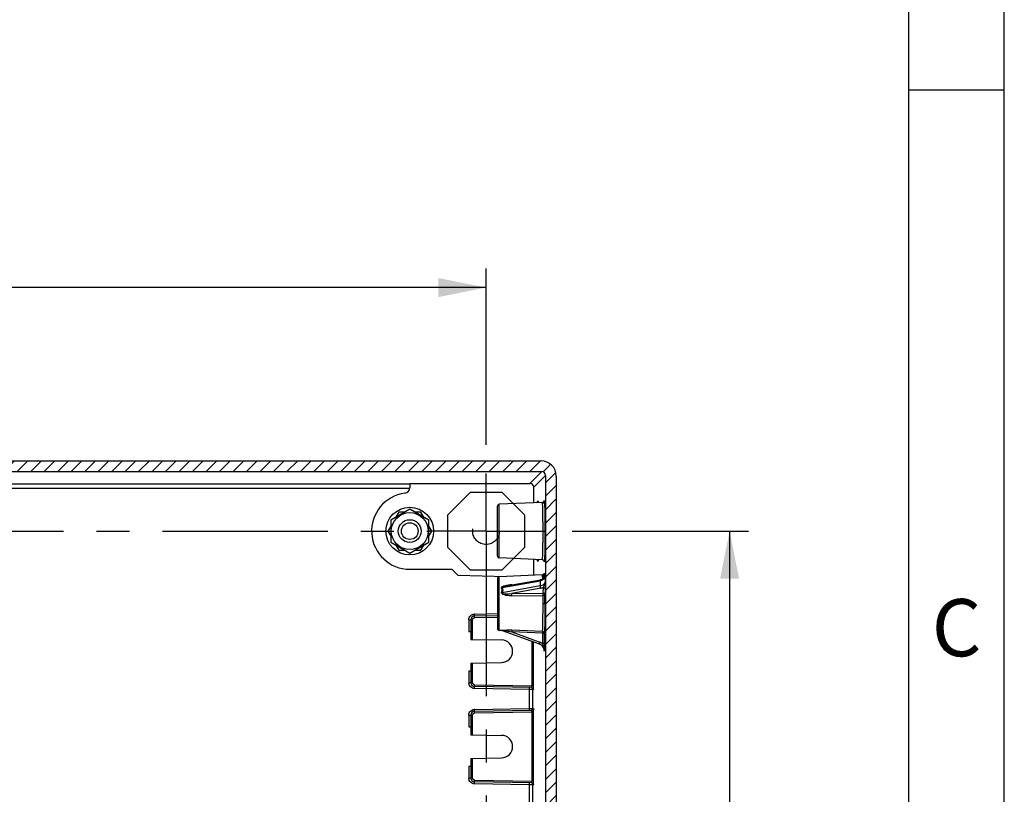
# Model space of a CAD drawing. Extents: x 9 to 415, y 1 to 290.
# Drawn here: x 361 to 413, y 139 to 180 of the extents above; entities that cross this region are included whole.
import ezdxf

# ---------------------------------------------------------------- set-up
doc = ezdxf.new("R2010")
doc.units = 0
doc.header["$LTSCALE"] = 23.1
doc.linetypes.add('CENTER', pattern=[0.6, 0.375, -0.075, 0.075, -0.075])
doc.linetypes.add('HIDDEN', pattern=[0.2, 0.1, -0.1])
doc.layers.get('0').update_dxf_attribs({"linetype": 'CONTINUOUS'})
doc.layers.add('DEFAULT_1', color=7, linetype='CENTER')
doc.layers.add('DEFAULT_2', color=8, linetype='HIDDEN')
doc.styles.get("Standard").update_dxf_attribs({"font": 'txt', "width": 0.7})
doc.dimstyles.new('DIMSTYLE_7', dxfattribs={"dimtxt": 3, "dimasz": 2.5, "dimexe": 1, "dimexo": 1.5, "dimgap": 0.75, "dimtad": 1, "dimlfac": 5, "dimtxsty": 'STANDARD', "dimblk": '_ARROW_FILLED', "dimblk1": '_ARROW_FILLED', "dimblk2": '_ARROW_FILLED', "dimcen": 0.09, "dimazin": 3, "dimtp": 0.5, "dimtm": 0.5, "dimtfac": 1, "dimtofl": 0, "dimtmove": 0, "dimatfit": 3, "dimtolj": 1})

# ---------------------------------------------------------------- blocks, each defined once
blk = doc.blocks.new('_ARROW_FILLED')
at = {"color": 0, "linetype": 'BYBLOCK'}
blk.add_solid([(0, 0), (-1, 0.2), (-1, -0.2)], dxfattribs=at)
blk = doc.blocks.new('*D11')
at = {"color": 2, "linetype": 'CONTINUOUS'}
for p, q in [((313.425, 157.583), (313.425, 166.833)), ((385.825, 157.583), (385.825, 166.833)), ((313.425, 165.833), (349.625, 165.833)), ((385.825, 165.833), (349.625, 165.833))]:
    blk.add_line(p, q, dxfattribs=at)
at = {"color": 2, "linetype": 'CONTINUOUS', "xscale": 2.5, "yscale": 2.5, "zscale": 2.5, "rotation": 180}
blk.add_blockref('_ARROW_FILLED', (313.425, 165.833), dxfattribs=at)
at = {"color": 2, "linetype": 'CONTINUOUS', "xscale": 2.5, "yscale": 2.5, "zscale": 2.5}
blk.add_blockref('_ARROW_FILLED', (385.825, 165.833), dxfattribs=at)
at = {"color": 2, "linetype": 'CONTINUOUS', "insert": (349.625, 169.583), "char_height": 3, "width": 34.07143, "attachment_point": 2}
blk.add_mtext('362{\\Ftxt.shx;\\W1.000000;\\H3.000000; }[14.25]', dxfattribs=at)
blk = doc.blocks.new('*D12')
at = {"color": 2, "linetype": 'CONTINUOUS'}
for p, q in [((390.345, 153.063), (399.595, 153.063)), ((398.595, 153.063), (398.595, 119.263)), ((398.595, 85.463), (398.595, 119.263)), ((390.345, 85.463), (399.595, 85.463))]:
    blk.add_line(p, q, dxfattribs=at)
at = {"color": 2, "linetype": 'CONTINUOUS', "xscale": 2.5, "yscale": 2.5, "zscale": 2.5}
for p, rotation in [((398.595, 153.063), 90), ((398.595, 85.463), 270)]:
    blk.add_blockref('_ARROW_FILLED', p, dxfattribs=dict(at, rotation=rotation))
at = {"color": 2, "linetype": 'CONTINUOUS', "insert": (394.845, 119.263), "char_height": 3, "width": 32.46429, "attachment_point": 2, "rotation": 90}
blk.add_mtext('338{\\Ftxt.shx;\\W1.000000;\\H3.000000; }[13.31]', dxfattribs=at)

msp = doc.modelspace()

# ---------------------------------------------------------------- hatches: boundary and pattern name
at = {"linetype": 'CONTINUOUS'}
h = msp.add_hatch(dxfattribs=at)
h.set_pattern_fill('DEFAULT__9', color=2, scale=0.5, angle=45, style=0, pattern_type=0)
h.set_pattern_definition([(45, (0, 0), (-0.3535534, 0.3535534), [])])
edge = h.paths.add_edge_path()
edge.add_line((310.5412, 81.782), (388.708, 81.782))
edge.add_arc((310.5412, 82.5818), 0.7997, 179.99468, 270.00542)
edge.add_line((309.7414, 155.9441), (309.7414, 82.5818))
edge.add_arc((310.5412, 155.9442), 0.7997, 89.99458, 180.00533)
edge.add_line((310.5412, 156.7439), (388.708, 156.7439))
edge.add_arc((388.7081, 155.9442), 0.7997, 359.99467, 450.00542)
edge.add_line((389.5078, 155.9441), (389.5078, 82.5818))
edge.add_arc((388.7081, 82.5818), 0.7997, 269.99458, 360.00532)
edge.add_line((310.3025, 155.984), (310.3025, 82.5419))
edge.add_arc((310.5024, 82.5419), 0.1999, 179.99493, 270.00511)
edge.add_line((310.5024, 82.342), (388.9468, 82.342))
edge.add_line((388.9468, 155.984), (388.9468, 82.342))
edge.add_arc((388.7469, 155.984), 0.1999, 359.99495, 450.0051)
edge.add_line((310.5024, 156.184), (388.7469, 156.184))
edge.add_arc((310.5024, 155.984), 0.1999, 89.9949, 180.00505)

# ---------------------------------------------------------------- linework, layer by layer
at = {"color": 2, "linetype": 'CONTINUOUS'}
for p, q in [((413, 7), (413, 290)), ((408, 176.2), (413, 176.2))]:
    msp.add_line(p, q, dxfattribs=at)
at = {"color": 7, "linetype": 'CONTINUOUS'}
for p, q in [((408, 7), (408, 285)), ((310.5412, 156.7439), (388.708, 156.7439)), ((310.5024, 156.184), (388.7469, 156.184)), ((388.9468, 155.984), (388.9468, 82.342)), ((389.5078, 155.9441), (389.5078, 82.5818)), ((381.8228, 155.5614), (381.8228, 155.3431)), ((381.8228, 155.5614), (388.1232, 155.5614)), ((388.3231, 154.5459), (388.3231, 155.3614)), ((388.7784, 154.5657), (386.5203, 154.4671)), ((381.8246, 154.2177), (380.8246, 153.6403)), ((381.2473, 154.063), (381.0926, 153.795)), ((381.5567, 154.063), (381.2473, 154.063)), ((382.8246, 153.6403), (381.8246, 154.2177)), ((382.402, 154.063), (382.0926, 154.063)), ((382.5567, 153.795), (382.402, 154.063)), ((386.4246, 151.7587), (386.4246, 154.3672)), ((380.8246, 153.6403), (380.8246, 152.4856)), ((382.8246, 152.4856), (382.8246, 153.6403)), ((380.8246, 153.3309), (380.6699, 153.063)), ((380.6699, 153.063), (380.8246, 152.795)), ((382.9793, 153.063), (382.8246, 153.3309)), ((382.8246, 152.795), (382.9793, 153.063)), ((380.8246, 152.4856), (381.8246, 151.9083)), ((381.0926, 152.3309), (381.2473, 152.063)), ((381.8246, 151.9083), (382.8246, 152.4856)), ((382.402, 152.063), (382.5567, 152.3309)), ((381.2473, 152.063), (381.5567, 152.063)), ((382.0926, 152.063), (382.402, 152.063)), ((388.7784, 151.5602), (386.5203, 151.6588)), ((388.3231, 150.7459), (388.3231, 151.5801)), ((381.8246, 151.063), (384.0246, 151.063)), ((384.0246, 151.063), (384.3373, 150.7503)), ((388.7784, 150.7657), (386.5203, 150.6671)), ((384.3373, 150.7503), (386.8919, 150.6834)), ((386.4246, 150.5672), (386.4246, 147.9587)), ((386.8877, 150.1879), (388.6732, 150.5128)), ((388.761, 150.5342), (388.6733, 150.5128)), ((388.854, 150.5732), (388.761, 150.5342)), ((388.8682, 150.5817), (388.854, 150.5732)), ((388.8686, 150.582), (388.8682, 150.5817)), ((388.9103, 150.6191), (388.9103, 150.619)), ((385.0246, 148.4164), (385.0246, 147.383)), ((385.2211, 148.6164), (386.4246, 148.6374)), ((384.9246, 147.802), (385.0246, 147.8002)), ((386.6677, 147.8524), (386.5203, 147.8588)), ((386.6729, 147.8554), (388.6142, 147.1488)), ((388.7867, 147.8004), (387.1738, 147.869)), ((385.0246, 147.383), (386.6445, 147.3547)), ((385.0246, 146.143), (386.635, 146.1711)), ((385.0246, 146.143), (385.0246, 145.1095)), ((385.0246, 145.7257), (384.9246, 145.7239)), ((388.2139, 144.8573), (385.2211, 144.9095)), ((385.2211, 143.6164), (388.2139, 143.6686)), ((385.0246, 143.4164), (385.0246, 142.383)), ((384.9246, 142.802), (385.0246, 142.8002)), ((385.0246, 142.383), (386.6445, 142.3547)), ((385.0246, 141.143), (386.635, 141.1711)), ((385.0246, 141.143), (385.0246, 140.1095)), ((385.0246, 140.7257), (384.9246, 140.7239)), ((388.2139, 139.8573), (385.2211, 139.9095))]:
    msp.add_line(p, q, dxfattribs=at)
at = {"color": 9, "linetype": 'CONTINUOUS'}
for p, q in [((388.7469, 156.184), (388.1232, 155.5614)), ((388.3231, 155.3614), (388.9468, 155.984)), ((381.8228, 155.5173), (317.4264, 155.5173)), ((317.4275, 155.3173), (381.8217, 155.3173)), ((386.5203, 151.6588), (386.5203, 154.4671)), ((388.8138, 153.063), (388.9094, 153.063)), ((386.5203, 147.8588), (386.5203, 150.6671)), ((386.6729, 150.1004), (388.6569, 150.4614)), ((388.6569, 150.4614), (388.6603, 150.1948)), ((388.8922, 150.6384), (388.8928, 150.622)), ((388.8928, 150.622), (388.8932, 150.6102)), ((388.9104, 150.6233), (388.9103, 150.6191)), ((388.9184, 150.6489), (388.9202, 150.6325)), ((388.9202, 150.6325), (388.9233, 150.3901)), ((388.6603, 150.1948), (386.6729, 149.8331)), ((386.8832, 150.187), (386.8873, 150.1878)), ((388.693, 150.0634), (387.1709, 149.7864)), ((387.1709, 149.7864), (388.8095, 149.8018)), ((388.8198, 150.0982), (388.8095, 149.8018)), ((388.9183, 150.0138), (388.9079, 149.7173)), ((387.1738, 149.6733), (388.8123, 149.689)), ((388.8138, 149.263), (388.9094, 149.263)), ((385.2211, 148.6164), (385.2194, 148.7164)), ((385.2249, 148.7165), (386.4246, 148.7374)), ((384.9246, 148.4164), (385.122, 148.4164)), ((384.9246, 148.4164), (384.9246, 147.802)), ((385.122, 147.3813), (385.122, 148.4164)), ((386.4246, 148.5374), (385.2203, 148.5164)), ((386.6569, 147.8561), (386.6431, 147.8608)), ((388.7838, 147.7086), (387.1709, 147.7759)), ((387.1709, 147.7759), (388.6469, 147.2387)), ((388.7838, 147.7086), (388.7833, 147.1632)), ((388.8818, 147.1591), (388.8823, 147.7045)), ((388.2192, 147.2926), (388.2192, 144.9572)), ((388.3165, 144.9572), (388.3165, 147.2572)), ((388.6469, 147.2387), (388.6142, 147.1488)), ((388.8158, 147.0727), (388.7939, 147.1335)), ((388.8711, 146.7741), (388.8772, 146.7741)), ((385.122, 145.1095), (385.122, 146.1447)), ((384.9246, 145.7239), (384.9246, 145.1095)), ((385.122, 145.1095), (384.9246, 145.1095)), ((385.2194, 144.8095), (385.2211, 144.9095)), ((385.2203, 145.0095), (388.2192, 144.9572)), ((388.079, 144.7596), (385.2249, 144.8095)), ((388.0807, 144.8596), (388.079, 144.7596)), ((388.2789, 144.7579), (388.079, 144.7596)), ((388.079, 144.7596), (388.079, 143.7663)), ((388.3165, 144.9572), (388.2192, 144.9572)), ((388.2789, 144.7576), (388.3122, 144.7576)), ((388.2789, 143.7683), (388.2789, 144.7576)), ((385.2211, 143.6164), (385.2194, 143.7164)), ((388.2192, 143.5688), (385.2203, 143.5164)), ((385.2249, 143.7165), (388.079, 143.7663)), ((388.079, 143.7663), (388.2789, 143.768)), ((388.079, 143.7663), (388.0807, 143.6663)), ((388.2192, 143.5688), (388.3165, 143.5688)), ((388.2192, 143.5688), (388.2192, 139.9572)), ((388.3122, 143.7683), (388.2789, 143.7683)), ((388.3165, 139.9572), (388.3165, 143.5688)), ((384.9246, 143.4164), (385.122, 143.4164)), ((384.9246, 143.4164), (384.9246, 142.802)), ((385.122, 142.3813), (385.122, 143.4164)), ((385.122, 140.1095), (385.122, 141.1447)), ((384.9246, 140.7239), (384.9246, 140.1095)), ((385.122, 140.1095), (384.9246, 140.1095)), ((385.2203, 140.0095), (388.2192, 139.9572)), ((388.3165, 139.9572), (388.2192, 139.9572)), ((385.2194, 139.8095), (385.2211, 139.9095)), ((388.079, 139.7596), (385.2249, 139.8095)), ((388.0807, 139.8596), (388.079, 139.7596)), ((388.2789, 139.7579), (388.079, 139.7596)), ((388.079, 139.7596), (388.079, 138.7663)), ((388.2789, 139.7576), (388.3122, 139.7576)), ((388.2789, 138.7683), (388.2789, 139.7576))]:
    msp.add_line(p, q, dxfattribs=at)
at = {"color": 7, "linetype": 'CONTINUOUS'}
for points in [[(388.5376, 154.6213), (388.5377, 154.6218), (388.5364, 154.6172), (388.53, 154.6022), (388.5095, 154.5764), (388.4749, 154.5563), (388.4478, 154.5513)], [(388.8681, 154.6355), (388.8683, 154.6362), (388.8671, 154.6318), (388.8609, 154.6173), (388.8408, 154.5915), (388.8061, 154.571), (388.7784, 154.5657)], [(388.4478, 151.5746), (388.4646, 151.5725), (388.4986, 151.558), (388.5235, 151.534), (388.5347, 151.5136), (388.5374, 151.5052), (388.5377, 151.504)], [(388.7784, 151.5602), (388.7955, 151.5579), (388.8297, 151.5432), (388.8544, 151.5191), (388.8654, 151.4989), (388.868, 151.4908), (388.8683, 151.4896)], [(388.8679, 150.8342), (388.8682, 150.8362), (388.8679, 150.8347), (388.8648, 150.8255), (388.8515, 150.8029), (388.8214, 150.7777), (388.7834, 150.7661), (388.7784, 150.7657)], [(388.912, 150.6463), (388.9119, 150.6455), (388.9083, 150.6319), (388.8949, 150.6067), (388.8727, 150.5848), (388.8688, 150.5822)]]:
    msp.add_lwpolyline(points, dxfattribs=at)
for radius in [1.25, 0.9699, 0.6, 0.44]:
    msp.add_circle((381.8246, 153.063), radius, dxfattribs=at)
for centre, radius, start, end in [((381.8246, 153.063), 2, 97.53999, 270), ((381.5228, 155.3431), 0.3, 277.53999, 360), ((386.5246, 154.3672), 0.1, 92.5, 180), ((386.5246, 151.7587), 0.1, 180, 267.5), ((386.5246, 150.5672), 0.1, 92.5, 180), ((385.2246, 148.4164), 0.2, 91, 180), ((386.5246, 147.9587), 0.1, 180, 267.5), ((386.6246, 146.763), 0.592, 271, 89), ((388.4774, 146.7734), 0.3995, 60.55018, 69.9772), ((388.4756, 146.7702), 0.4033, 51.21362, 60.54972), ((388.4782, 146.7735), 0.399, 41.78085, 51.21312), ((385.2246, 145.1095), 0.2, 180, 269), ((385.2246, 143.4164), 0.2, 91, 180), ((386.6246, 141.763), 0.592, 271, 89), ((385.2246, 140.1095), 0.2, 180, 269)]:
    msp.add_arc(centre, radius, start, end, dxfattribs=at)
at = {"color": 9, "linetype": 'CONTINUOUS'}
for centre, radius, start, end in [((386.2523, 154.4171), 2.3073, 3.59916, 3.94368), ((387.0559, 150.6629), 1.8333, 3.68278, 4.54025), ((387.265, 147.3694), 2.8787, 91.81635, 93.64718), ((388.5292, 151.1746), 0.7245, 280.15047, 282.65869), ((380.9886, 150.2466), 7.814, 2.24013, 2.47586), ((386.5952, 150.2567), 0.1746, 285.89969, 296.41582), ((384.9304, 149.6805), 2.2433, 359.81549, 0.54636), ((327.4906, 149.2674), 61.3232, 359.995833, 0.393918), ((319.1692, 149.2677), 69.7402, 359.996093, 0.369385), ((385.2308, 148.374), 0.3425, 90.99466, 94.87887), ((386.8354, 140.0141), 7.8622, 87.53308, 89.38025), ((388.475, 146.7667), 0.5023, 64.03427, 69.9879), ((388.4762, 146.7694), 0.4993, 58.03624, 64.02542), ((388.4746, 146.767), 0.5022, 52.07303, 58.02738), ((392.5242, 148.4791), 3.9656, 199.38049, 199.83549), ((372.8815, 147.1753), 16.0003, 359.47212, 359.94188), ((386.0381, 146.0831), 2.9488, 19.23145, 19.60998), ((385.2201, 145.1095), 0.2955, 180.0068, 183.79042), ((386.9706, 144.9346), 1.2488, 358.68767, 1.03649), ((379.9153, 144.9558), 8.4012, 359.49225, 0.00932), ((385.2308, 143.374), 0.3425, 90.99466, 94.87887), ((386.8808, 143.5926), 1.3386, 358.97871, 0.43439), ((380.998, 143.5759), 7.3185, 0.47658, 0.75263), ((380.0113, 143.5712), 8.3052, 0.14254, 0.45249), ((379.3167, 143.5688), 8.9998, 359.99996, 0.14689), ((385.2201, 140.1095), 0.2955, 180.0068, 183.79042), ((386.9706, 139.9346), 1.2488, 358.68767, 1.03649), ((379.9153, 139.9558), 8.4012, 359.49225, 0.00932)]:
    msp.add_arc(centre, radius, start, end, dxfattribs=at)
at = {"color": 7, "linetype": 'CONTINUOUS'}
for centre, major_axis, ratio, start_param, end_param in [((388.7076, 155.9437), (0.5669, 0.565), 0.9995163, -0.7834916, 0.7868209), ((388.7468, 155.9839), (0.1416, 0.1414), 0.9995155, -0.7842801, 0.7860316), ((388.1231, 155.3613), (0.1416, 0.1414), 0.9995155, -0.7842801, 0.7860316)]:
    msp.add_ellipse(centre, major_axis=major_axis, ratio=ratio, start_param=start_param, end_param=end_param, dxfattribs=at)
at = {"color": 9, "linetype": 'CONTINUOUS'}
for points, knots in [([(388.5318, 154.56), (388.5337, 154.5905), (388.5411, 154.7062), (388.5524, 154.6011), (388.5541, 154.5758)], [0, 0, 0, 0, 0.5465721, 1, 1, 1, 1]), ([(388.7893, 154.4925), (388.788, 154.5108), (388.782, 154.5269), (388.7848, 154.566), (388.7784, 154.5657)], [0, 0, 0, 0, 0.7417551, 1, 1, 1, 1]), ([(388.8138, 153.063), (388.8138, 153.3576), (388.8086, 153.834), (388.8025, 154.311), (388.7893, 154.4925)], [0, 0, 0, 0, 0.6180846, 1, 1, 1, 1]), ([(388.8593, 154.5186), (388.8599, 154.5319), (388.8621, 154.5727), (388.8645, 154.6135), (388.8679, 154.6408)], [0, 0, 0, 0, 0.3259809, 1, 1, 1, 1]), ([(388.8679, 154.6408), (388.8689, 154.6491), (388.8707, 154.6755), (388.8845, 154.6373), (388.8819, 154.5979), (388.8872, 154.5514), (388.8886, 154.5241)], [0, 0, 0, 0, 0.1482252, 0.2254698, 0.5100879, 1, 1, 1, 1]), ([(388.8886, 154.5241), (388.8982, 154.3271), (388.9059, 153.8399), (388.9094, 153.3529), (388.9094, 153.063)], [0, 0, 0, 0, 0.4048235, 1, 1, 1, 1]), ([(388.7784, 151.5602), (388.7811, 151.5601), (388.7826, 151.5746), (388.7864, 151.5918), (388.789, 151.6299), (388.7941, 151.7031), (388.7989, 151.8293), (388.8041, 152.0133), (388.8082, 152.2383), (388.8126, 152.5927), (388.8138, 152.8711), (388.8138, 153.063)], [0, 0, 0, 0, 0.0052789, 0.01979, 0.0436205, 0.0766259, 0.1690132, 0.2932333, 0.444719, 0.6174779, 1, 1, 1, 1]), ([(388.9094, 153.063), (388.9094, 152.9129), (388.9071, 152.4277), (388.9048, 151.9422), (388.8888, 151.6074)], [0, 0, 0, 0, 0.309284, 1, 1, 1, 1]), ([(388.5551, 151.5652), (388.5532, 151.5349), (388.5458, 151.4199), (388.5346, 151.5249), (388.5328, 151.5502)], [0, 0, 0, 0, 0.5445847, 1, 1, 1, 1]), ([(388.8888, 151.6074), (388.8875, 151.5793), (388.8825, 151.5308), (388.8843, 151.491), (388.8715, 151.45), (388.869, 151.4761), (388.868, 151.484)], [0, 0, 0, 0, 0.4901577, 0.7780549, 0.8610045, 1, 1, 1, 1]), ([(388.7879, 150.7115), (388.7867, 150.7251), (388.7825, 150.7373), (388.7832, 150.7659), (388.7784, 150.7657)], [0, 0, 0, 0, 0.7398463, 1, 1, 1, 1]), ([(388.8559, 150.6372), (388.8576, 150.6831), (388.8609, 150.7414), (388.8643, 150.8184), (388.8697, 150.8403), (388.8694, 150.8681), (388.8815, 150.8584), (388.8781, 150.837), (388.8825, 150.8197), (388.8834, 150.808)], [0, 0, 0, 0, 0.4795089, 0.6395944, 0.7448564, 0.794692, 0.8100758, 0.8773577, 1, 1, 1, 1]), ([(388.8854, 150.7807), (388.886, 150.7709), (388.8888, 150.7235), (388.8908, 150.676), (388.8922, 150.6384)], [0, 0, 0, 0, 0.2064819, 1, 1, 1, 1]), ([(386.6431, 150.0888), (386.6148, 150.1552), (386.8773, 150.2301), (386.9951, 150.2366), (387.0819, 150.2422)], [0, 0, 0, 0, 0.4534728, 1, 1, 1, 1]), ([(388.6732, 150.5128), (388.6704, 150.5123), (388.6552, 150.4988), (388.6569, 150.4773), (388.6569, 150.4614)], [0, 0, 0, 0, 0.1509206, 1, 1, 1, 1]), ([(388.6603, 150.1948), (388.6961, 150.2012), (388.8012, 150.2268), (388.9207, 150.3138), (388.9233, 150.3901)], [0, 0, 0, 0, 0.3227075, 1, 1, 1, 1]), ([(388.7953, 150.5842), (388.7947, 150.597), (388.7928, 150.6395), (388.7904, 150.6819), (388.7879, 150.7115)], [0, 0, 0, 0, 0.302691, 1, 1, 1, 1]), ([(388.9202, 150.6325), (388.9197, 150.62), (388.901, 150.5576), (388.8389, 150.5213), (388.7926, 150.5011)], [0, 0, 0, 0, 0.1987041, 1, 1, 1, 1]), ([(388.8198, 150.0982), (388.8313, 150.1146), (388.8844, 150.2035), (388.9217, 150.3063), (388.9233, 150.3901)], [0, 0, 0, 0, 0.19286, 1, 1, 1, 1]), ([(388.9104, 150.6233), (388.911, 150.6376), (388.9109, 150.6855), (388.9177, 150.6547), (388.9184, 150.6489)], [0, 0, 0, 0, 0.7100529, 1, 1, 1, 1]), ([(388.9233, 150.3901), (388.9231, 150.3546), (388.922, 150.2292), (388.9214, 150.1037), (388.9183, 150.0138)], [0, 0, 0, 0, 0.2825029, 1, 1, 1, 1]), ([(387.1738, 149.6733), (387.0724, 149.6724), (386.9244, 149.6708), (386.6159, 149.7537), (386.6431, 149.8393)], [0, 0, 0, 0, 0.5303975, 1, 1, 1, 1]), ([(386.6729, 150.1004), (386.6523, 150.1301), (386.7911, 150.1687), (386.8429, 150.1796), (386.8832, 150.187)], [0, 0, 0, 0, 0.4692354, 1, 1, 1, 1]), ([(386.6729, 149.8331), (386.6679, 149.8246), (386.6777, 149.7981), (386.6989, 149.7947), (386.709, 149.792)], [0, 0, 0, 0, 0.486537, 1, 1, 1, 1]), ([(387.1737, 149.7019), (387.1736, 149.7103), (387.1731, 149.7385), (387.1724, 149.7666), (387.1709, 149.7864)], [0, 0, 0, 0, 0.2980488, 1, 1, 1, 1]), ([(388.6603, 150.1948), (388.6603, 150.1583), (388.6687, 150.1122), (388.6881, 150.0708), (388.693, 150.0634)], [0, 0, 0, 0, 0.8035738, 1, 1, 1, 1]), ([(388.8123, 149.689), (388.8124, 149.6997), (388.8121, 149.7373), (388.8115, 149.7749), (388.8095, 149.8018)], [0, 0, 0, 0, 0.2827793, 1, 1, 1, 1]), ([(388.9079, 149.7173), (388.9076, 149.7393), (388.8824, 149.786), (388.834, 149.8012), (388.8095, 149.8018)], [0, 0, 0, 0, 0.4720202, 1, 1, 1, 1]), ([(388.8198, 150.0982), (388.8444, 150.0977), (388.8928, 150.0824), (388.9179, 150.0357), (388.9183, 150.0138)], [0, 0, 0, 0, 0.5289968, 1, 1, 1, 1]), ([(388.7867, 147.8016), (388.804, 147.9779), (388.806, 148.466), (388.8138, 148.9528), (388.8138, 149.263)], [0, 0, 0, 0, 0.3633959, 1, 1, 1, 1]), ([(388.8123, 149.689), (388.8358, 149.6895), (388.8628, 149.6905), (388.9101, 149.7084), (388.9078, 149.7192)], [0, 0, 0, 0, 0.6813456, 1, 1, 1, 1]), ([(388.9094, 149.263), (388.9094, 148.9322), (388.9016, 148.413), (388.8996, 147.8925), (388.8823, 147.7045)], [0, 0, 0, 0, 0.6365994, 1, 1, 1, 1]), ([(385.2203, 148.5164), (385.2201, 148.5287), (385.2203, 148.5515), (385.2181, 148.5853), (385.2226, 148.6009), (385.2188, 148.6164), (385.2211, 148.6164)], [0, 0, 0, 0, 0.367815, 0.7065606, 0.9291979, 1, 1, 1, 1]), ([(386.6431, 147.8608), (386.6294, 147.8655), (386.7352, 147.8771), (386.7518, 147.8747), (386.7853, 147.8753)], [0, 0, 0, 0, 0.3008536, 1, 1, 1, 1]), ([(386.6729, 147.8554), (386.6679, 147.8572), (386.7226, 147.8589), (386.7416, 147.8485), (386.7909, 147.8436), (386.8117, 147.8404)], [0, 0, 0, 0, 0.1127143, 0.5486766, 1, 1, 1, 1]), ([(387.1738, 147.869), (387.1738, 147.865), (387.1732, 147.834), (387.172, 147.803), (387.1709, 147.7759)], [0, 0, 0, 0, 0.1284209, 1, 1, 1, 1]), ([(388.7867, 147.8004), (388.7867, 147.796), (388.7861, 147.7654), (388.7849, 147.7348), (388.7838, 147.7086)], [0, 0, 0, 0, 0.1440032, 1, 1, 1, 1]), ([(388.7838, 147.7086), (388.8068, 147.7086), (388.8391, 147.7105), (388.8682, 147.7048), (388.881, 147.7069), (388.8823, 147.7045)], [0, 0, 0, 0, 0.6991067, 0.916465, 1, 1, 1, 1]), ([(388.8818, 147.1591), (388.8806, 147.1613), (388.8679, 147.1593), (388.8388, 147.165), (388.8063, 147.1631), (388.7833, 147.1632)], [0, 0, 0, 0, 0.0776348, 0.3010097, 1, 1, 1, 1]), ([(388.7758, 147.0394), (388.7803, 147.0377), (388.7925, 147.0588), (388.8063, 147.0644), (388.8158, 147.0727)], [0, 0, 0, 0, 0.2761427, 1, 1, 1, 1]), ([(388.8772, 146.773), (388.8774, 146.7985), (388.8723, 146.8946), (388.8455, 146.9879), (388.8223, 147.0543)], [0, 0, 0, 0, 0.2662822, 1, 1, 1, 1]), ([(388.8811, 147.0279), (388.8809, 147.0048), (388.88, 146.9201), (388.8784, 146.8355), (388.8772, 146.7741)], [0, 0, 0, 0, 0.2733165, 1, 1, 1, 1]), ([(385.2211, 144.9095), (385.2188, 144.9096), (385.2226, 144.9251), (385.2181, 144.9407), (385.2203, 144.9744), (385.2201, 144.9973), (385.2203, 145.0095)], [0, 0, 0, 0, 0.0708021, 0.2934394, 0.632185, 1, 1, 1, 1]), ([(388.2139, 144.8573), (388.2183, 144.8572), (388.2152, 144.8833), (388.2188, 144.8941), (388.2191, 144.906)], [0, 0, 0, 0, 0.2719154, 1, 1, 1, 1]), ([(388.3122, 144.7576), (388.3151, 144.7575), (388.311, 144.7758), (388.3165, 144.7939), (388.3149, 144.8357), (388.3161, 144.8646), (388.3162, 144.8814)], [0, 0, 0, 0, 0.0709123, 0.2749675, 0.5937373, 1, 1, 1, 1]), ([(385.2203, 143.5164), (385.2201, 143.5287), (385.2203, 143.5515), (385.2181, 143.5853), (385.2226, 143.6009), (385.2188, 143.6164), (385.2211, 143.6164)], [0, 0, 0, 0, 0.367815, 0.7065606, 0.9291979, 1, 1, 1, 1]), ([(388.2194, 143.6028), (388.2191, 143.6187), (388.2139, 143.6331), (388.22, 143.6687), (388.2139, 143.6686)], [0, 0, 0, 0, 0.7225618, 1, 1, 1, 1]), ([(388.2194, 143.6028), (388.2418, 143.6032), (388.2706, 143.6062), (388.297, 143.6169), (388.302, 143.6198)], [0, 0, 0, 0, 0.7940333, 1, 1, 1, 1]), ([(388.302, 143.6198), (388.3059, 143.6221), (388.3123, 143.6264), (388.3161, 143.6337), (388.3163, 143.6368)], [0, 0, 0, 0, 0.5951068, 1, 1, 1, 1]), ([(388.3122, 143.7683), (388.3141, 143.7672), (388.312, 143.7561), (388.3155, 143.7396), (388.3149, 143.7085), (388.3157, 143.6854), (388.3159, 143.672)], [0, 0, 0, 0, 0.0705029, 0.2678677, 0.5849613, 1, 1, 1, 1]), ([(385.2211, 139.9095), (385.2188, 139.9096), (385.2226, 139.9251), (385.2181, 139.9407), (385.2203, 139.9744), (385.2201, 139.9973), (385.2203, 140.0095)], [0, 0, 0, 0, 0.0708021, 0.2934394, 0.632185, 1, 1, 1, 1]), ([(388.2139, 139.8573), (388.2183, 139.8572), (388.2152, 139.8833), (388.2188, 139.8941), (388.2191, 139.906)], [0, 0, 0, 0, 0.2719154, 1, 1, 1, 1]), ([(388.3122, 139.7576), (388.3151, 139.7575), (388.311, 139.7758), (388.3165, 139.7939), (388.3149, 139.8357), (388.3161, 139.8646), (388.3162, 139.8814)], [0, 0, 0, 0, 0.0709123, 0.2749675, 0.5937373, 1, 1, 1, 1])]:
    msp.add_open_spline(points, degree=3, knots=knots, dxfattribs=at)
for points in [[(388.7926, 150.5011), (388.7591, 150.4865), (388.7237, 150.4757), (388.688, 150.4677)], [(388.9, 150.6035), (388.8902, 150.5956), (388.8794, 150.589), (388.8689, 150.5822)], [(388.9202, 150.6325), (388.9188, 150.6208), (388.9091, 150.611), (388.9, 150.6035)], [(386.6677, 149.9683), (386.6677, 150.0093), (386.6591, 150.0511), (386.6431, 150.0888)], [(386.6431, 149.8393), (386.6583, 149.8803), (386.6677, 149.9245), (386.6677, 149.9683)], [(386.6431, 149.8393), (386.6529, 149.8366), (386.6628, 149.8345), (386.6729, 149.8331)], [(386.6677, 149.9683), (386.6777, 149.9685), (386.6877, 149.9694), (386.6976, 149.9712)], [(386.6729, 150.1003), (386.6891, 150.0596), (386.6976, 150.0151), (386.6976, 149.9712)], [(386.6976, 149.9712), (386.6976, 149.9245), (386.6882, 149.8773), (386.6729, 149.8331)], [(386.709, 149.792), (386.86, 149.7616), (387.0176, 149.7719), (387.1709, 149.7864)], [(388.8198, 150.0982), (388.7789, 150.0825), (388.7361, 150.0712), (388.693, 150.0634)], [(384.9478, 148.5321), (384.9771, 148.6022), (385.0387, 148.6643), (385.1089, 148.6932)], [(385.1089, 148.6932), (385.1383, 148.7053), (385.17, 148.7126), (385.2017, 148.7153)], [(384.9246, 148.4164), (384.9246, 148.4558), (384.9327, 148.4958), (384.9478, 148.5321)], [(385.122, 148.4164), (385.1224, 148.4334), (385.1267, 148.4508), (385.135, 148.4657)], [(385.135, 148.4657), (385.1434, 148.4808), (385.1563, 148.494), (385.1713, 148.5026)], [(385.1713, 148.5026), (385.186, 148.5111), (385.2033, 148.5157), (385.2203, 148.5164)], [(386.7853, 147.8753), (386.8303, 147.8762), (386.8754, 147.8763), (386.9204, 147.8758)], [(386.8117, 147.8404), (386.9319, 147.8215), (387.0515, 147.7991), (387.1709, 147.7759)], [(388.8772, 146.773), (388.8773, 146.868), (388.839, 146.9685), (388.7758, 147.0394)], [(384.9478, 144.9938), (384.9351, 145.0242), (384.9274, 145.0571), (384.9253, 145.09)], [(385.135, 145.0603), (385.1267, 145.0751), (385.1224, 145.0925), (385.122, 145.1095)], [(385.1089, 144.8327), (385.0387, 144.8617), (384.9771, 144.9237), (384.9478, 144.9938)], [(385.2249, 144.8095), (385.1855, 144.8101), (385.1454, 144.8177), (385.1089, 144.8327)], [(385.1713, 145.0233), (385.1563, 145.032), (385.1434, 145.0452), (385.135, 145.0603)], [(385.2203, 145.0095), (385.2033, 145.0102), (385.186, 145.0148), (385.1713, 145.0233)], [(388.2789, 144.7579), (388.2789, 144.7905), (388.259, 144.8261), (388.2312, 144.8431)], [(384.9246, 143.4164), (384.9246, 143.4558), (384.9327, 143.4958), (384.9478, 143.5321)], [(384.9478, 143.5321), (384.9771, 143.6022), (385.0387, 143.6643), (385.1089, 143.6932)], [(385.1089, 143.6932), (385.1383, 143.7053), (385.17, 143.7126), (385.2017, 143.7153)], [(388.1807, 143.6681), (388.2133, 143.6686), (388.2486, 143.6892), (388.2651, 143.7173)], [(388.2651, 143.7173), (388.274, 143.7324), (388.2789, 143.7505), (388.2789, 143.768)], [(385.122, 143.4164), (385.1224, 143.4334), (385.1267, 143.4508), (385.135, 143.4657)], [(385.135, 143.4657), (385.1434, 143.4808), (385.1563, 143.494), (385.1713, 143.5026)], [(385.1713, 143.5026), (385.186, 143.5111), (385.2033, 143.5157), (385.2203, 143.5164)], [(384.9478, 139.9938), (384.9351, 140.0242), (384.9274, 140.0571), (384.9253, 140.09)], [(385.1089, 139.8327), (385.0387, 139.8617), (384.9771, 139.9237), (384.9478, 139.9938)], [(385.135, 140.0603), (385.1267, 140.0751), (385.1224, 140.0925), (385.122, 140.1095)], [(385.1713, 140.0233), (385.1563, 140.032), (385.1434, 140.0452), (385.135, 140.0603)], [(385.2203, 140.0095), (385.2033, 140.0102), (385.186, 140.0148), (385.1713, 140.0233)], [(385.2249, 139.8095), (385.1855, 139.8101), (385.1454, 139.8177), (385.1089, 139.8327)], [(388.2789, 139.7579), (388.2789, 139.7905), (388.259, 139.8261), (388.2312, 139.8431)]]:
    msp.add_open_spline(points, degree=3, dxfattribs=at)
at = {"color": 7, "linetype": 'CONTINUOUS'}
for points in [[(386.6431, 147.8608), (386.6532, 147.8607), (386.6634, 147.8589), (386.6729, 147.8554)], [(388.6074, 147.1513), (388.6581, 147.1329), (388.7057, 147.1032), (388.745, 147.0663)], [(388.745, 147.0663), (388.7844, 147.0294), (388.8166, 146.9833), (388.838, 146.9338)], [(388.838, 146.9338), (388.8594, 146.8842), (388.871, 146.8292), (388.871, 146.7752)], [(388.2139, 144.8573), (388.2306, 144.857), (388.2476, 144.8523), (388.2621, 144.844)], [(388.2621, 144.844), (388.291, 144.8273), (388.3121, 144.7907), (388.3121, 144.7573)], [(388.2644, 143.6834), (388.2495, 143.6742), (388.2314, 143.6689), (388.2139, 143.6686)], [(388.3121, 143.7686), (388.3121, 143.7361), (388.2922, 143.7004), (388.2644, 143.6834)], [(388.2139, 139.8573), (388.2306, 139.857), (388.2476, 139.8523), (388.2621, 139.844)], [(388.2621, 139.844), (388.291, 139.8273), (388.3121, 139.7907), (388.3121, 139.7573)]]:
    msp.add_open_spline(points, degree=3, dxfattribs=at)
msp.add_open_spline([(388.8823, 147.7045), (388.8822, 147.7289), (388.861, 147.7797), (388.8106, 147.8007), (388.7858, 147.8017)], degree=3, knots=[0, 0, 0, 0, 0.4956334, 1, 1, 1, 1], dxfattribs=at)
at = {"layer": 'DEFAULT_1', "color": 7, "linetype": 'CENTER'}
for p, q in [((385.8246, 153.063), (385.8246, 156.083)), ((313.4246, 153.063), (382.8046, 153.063)), ((385.8246, 153.063), (382.8046, 153.063)), ((385.8246, 153.063), (388.8138, 153.063)), ((385.8246, 153.063), (385.8246, 86.1289))]:
    msp.add_line(p, q, dxfattribs=at)
at = {"layer": 'DEFAULT_2', "color": 8, "linetype": 'HIDDEN'}
for p, q in [((383.7955, 153.9035), (384.9841, 155.0921)), ((386.6651, 155.0921), (384.9841, 155.0921)), ((386.6651, 155.0921), (387.8538, 153.9035)), ((383.7955, 153.9035), (383.7955, 152.2225)), ((387.8538, 152.2225), (387.8538, 153.9035)), ((384.9841, 151.0338), (383.7955, 152.2225)), ((387.8538, 152.2225), (386.6651, 151.0338)), ((384.9841, 151.0338), (386.6651, 151.0338))]:
    msp.add_line(p, q, dxfattribs=at)
msp.add_circle((385.8246, 153.063), 0.7, dxfattribs=at)

# ---------------------------------------------------------------- texts
at = {"color": 2, "linetype": 'CONTINUOUS', "insert": (410.5, 149.5), "char_height": 3, "width": 3.75, "attachment_point": 2}
msp.add_mtext('C', dxfattribs=at)

# ---------------------------------------------------------------- dimensions: what is measured, and where the dimension line sits
at = {"color": 2, "linetype": 'CONTINUOUS'}
dim = msp.add_linear_dim(base=(385.8246, 165.833), p1=(313.4246, 156.083), p2=(385.8246, 156.083), dimstyle='DIMSTYLE_7', dxfattribs=at)
dim.commit()
dim.dimension.update_dxf_attribs({"geometry": '*D11', "text_midpoint": (349.6246, 165.833), "dimtype": 160})
dim = msp.add_linear_dim(base=(398.5946, 85.463), p1=(388.8446, 153.063), p2=(388.8446, 85.463), angle=270, dimstyle='DIMSTYLE_7', dxfattribs=at)
dim.commit()
dim.dimension.update_dxf_attribs({"geometry": '*D12', "text_midpoint": (398.5946, 119.263), "dimtype": 160})

doc.saveas('drawing.dxf')
